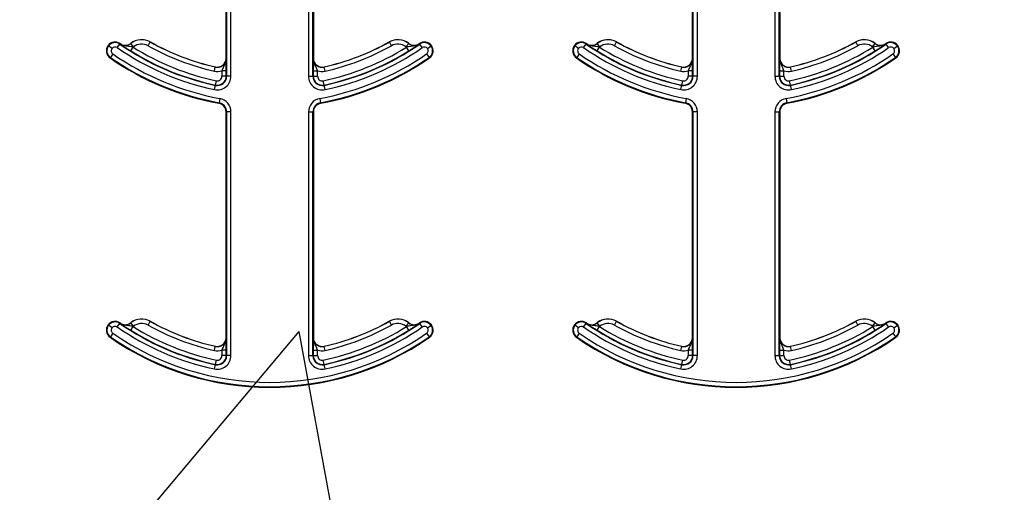
# Model space of a CAD drawing. Units: inches. Extents: x -274 to 4, y -2 to 66.
# Drawn here: x -3 to -1, y 58 to 58 of the extents above; entities that cross this region are included whole.
import ezdxf

# ---------------------------------------------------------------- set-up
doc = ezdxf.new("R2010")
doc.units = ezdxf.units.IN
doc.header["$LTSCALE"] = 0.5
doc.header["$MEASUREMENT"] = 0
doc.layers.get('0').update_dxf_attribs({"lineweight": 30})
doc.layers.add('Conc', color=251, linetype='Continuous')

msp = doc.modelspace()

# ---------------------------------------------------------------- hatches: boundary and pattern name
at = {"layer": 'Conc'}
h = msp.add_hatch(dxfattribs=at)
h.set_pattern_fill('AR-CONC', color=256, scale=0.75, style=0)
h.set_pattern_definition([(50, (18.4027, 0), (5.37945, -0.47064), [0.5625, -6.1875]), (355, (18.4027, 0), (-1.04064, 5.64144), [0.45, -4.95]), (100.4514, (18.851, -0.039), (4.3388, 5.1708), [0.47805, -5.25857]), (46.184, (18.4027, 1.5), (8.0043, -1.2414), [0.84375, -9.28125]), (96.636, (19.07, 1.3966), (7.01, 7.3059), [0.7171, -7.88785]), (351.184, (18.403, 1.5), (7.01, 7.3059), [0.675, -7.425]), (21, (19.1527, 1.125), (4.4768, -3.01964), [0.5625, -6.1875]), (326, (19.1527, 1.125), (1.82486, 5.43863), [0.45, -4.95]), (71.4514, (19.5257, 0.8734), (6.30167, 2.419), [0.47805, -5.25857]), (37.5, (18.4027, 0), (0.0912, 2.496704), [0, -4.89, 0, -5.025, 0, -4.96875]), (7.5, (18.4027, 0), (1.97302, 2.95809), [0, -2.865, 0, -4.7775, 0, -1.89375]), (327.5, (16.7302, 0), (4.00367, -0.16916), [0, -1.875, 0, -5.85, 0, -7.7625]), (317.5, (15.98, 0), (4.3739, 0.75079), [0, -2.4375, 0, -3.885, 0, -5.5125])])
h.paths.add_polyline_path([(0.2998, 64.5029), (-7.7002, 64.5029), (-7.7002, 46.5029), (0.2998, 46.5029)])
h.paths.add_polyline_path([(0.2998, 28.4211), (-0.4502, 28.4211), (-0.4502, 29.9211), (-6.2002, 29.9211), (-6.2002, 28.4211), (-7.7002, 28.4211), (-7.7002, 20.9211), (0.2998, 20.9211)])

# ---------------------------------------------------------------- linework, layer by layer
for p, q in [((-2.5275, 58.2796), (-2.5275, 58.8779)), ((-2.5266, 58.8779), (-2.5266, 58.2476)), ((-2.5188, 58.2476), (-2.5188, 58.8779)), ((-2.3801, 58.8779), (-2.3801, 58.2476)), ((-2.3722, 58.2476), (-2.3722, 58.8779)), ((-2.3713, 58.8779), (-2.3713, 58.2796)), ((-1.6937, 58.2796), (-1.6937, 58.8779)), ((-1.6927, 58.8779), (-1.6927, 58.2476)), ((-1.6849, 58.2476), (-1.6849, 58.8779)), ((-1.5462, 58.8779), (-1.5462, 58.2476)), ((-1.5384, 58.2476), (-1.5384, 58.8779)), ((-1.5374, 58.8779), (-1.5374, 58.2796)), ((-2.722, 58.2989), (-2.7176, 58.3053)), ((-2.7176, 58.3053), (-2.717, 58.3061)), ((-2.7166, 58.3058), (-2.7166, 58.3056)), ((-2.6978, 58.3063), (-2.6979, 58.3064)), ((-2.693, 58.3002), (-2.6978, 58.3063)), ((-2.667, 58.3023), (-2.6632, 58.3091)), ((-2.6632, 58.3091), (-2.6632, 58.3092)), ((-2.2357, 58.3092), (-2.2356, 58.3091)), ((-2.2318, 58.3023), (-2.2356, 58.3091)), ((-2.2059, 58.3002), (-2.201, 58.3063)), ((-2.2009, 58.3064), (-2.201, 58.3063)), ((-2.1822, 58.3056), (-2.1823, 58.3058)), ((-2.1818, 58.3061), (-2.1813, 58.3053)), ((-2.1768, 58.2989), (-2.1813, 58.3053)), ((-1.8882, 58.2989), (-1.8837, 58.3053)), ((-1.8837, 58.3053), (-1.8832, 58.3061)), ((-1.8827, 58.3058), (-1.8828, 58.3056)), ((-1.864, 58.3063), (-1.8641, 58.3064)), ((-1.8591, 58.3002), (-1.864, 58.3063)), ((-1.8332, 58.3023), (-1.8294, 58.3091)), ((-1.8294, 58.3091), (-1.8293, 58.3092)), ((-1.4018, 58.3092), (-1.4018, 58.3091)), ((-1.3979, 58.3023), (-1.4018, 58.3091)), ((-1.372, 58.3002), (-1.3672, 58.3063)), ((-1.3671, 58.3064), (-1.3672, 58.3063)), ((-1.3484, 58.3056), (-1.3484, 58.3058)), ((-1.348, 58.3061), (-1.3474, 58.3053)), ((-1.343, 58.2989), (-1.3474, 58.3053)), ((-2.7385, 58.3026), (-2.7377, 58.302)), ((-2.7314, 58.2973), (-2.7377, 58.302)), ((-2.7299, 58.2876), (-2.7343, 58.2812)), ((-2.6979, 58.293), (-2.6937, 58.2996)), ((-2.201, 58.293), (-2.2051, 58.2996)), ((-2.169, 58.2876), (-2.1645, 58.2812)), ((-2.1674, 58.2973), (-2.1611, 58.302)), ((-2.1611, 58.302), (-2.1604, 58.3026)), ((-1.9046, 58.3026), (-1.9039, 58.302)), ((-1.8976, 58.2973), (-1.9039, 58.302)), ((-1.896, 58.2876), (-1.9005, 58.2812)), ((-1.864, 58.293), (-1.8599, 58.2996)), ((-1.3671, 58.293), (-1.3713, 58.2996)), ((-1.3351, 58.2876), (-1.3307, 58.2812)), ((-1.3336, 58.2973), (-1.3273, 58.302)), ((-1.3273, 58.302), (-1.3265, 58.3026)), ((-2.7349, 58.2804), (-2.7343, 58.2812)), ((-2.5274, 58.2796), (-2.5275, 58.2796)), ((-2.3713, 58.2796), (-2.3714, 58.2796)), ((-2.1645, 58.2812), (-2.164, 58.2804)), ((-1.901, 58.2804), (-1.9005, 58.2812)), ((-1.6936, 58.2796), (-1.6937, 58.2796)), ((-1.5374, 58.2796), (-1.5376, 58.2796)), ((-1.3307, 58.2812), (-1.3301, 58.2804)), ((-2.5484, 58.2566), (-2.5467, 58.2642)), ((-2.5466, 58.2644), (-2.5467, 58.2642)), ((-2.5271, 58.2575), (-2.535, 58.2575)), ((-2.535, 58.2575), (-2.535, 58.2476)), ((-2.5271, 58.2476), (-2.5271, 58.2575)), ((-2.3717, 58.2575), (-2.3717, 58.2476)), ((-2.3717, 58.2575), (-2.3639, 58.2575)), ((-2.3639, 58.2476), (-2.3639, 58.2575)), ((-2.3522, 58.2642), (-2.3522, 58.2644)), ((-2.3504, 58.2566), (-2.3522, 58.2642)), ((-1.7146, 58.2566), (-1.7128, 58.2642)), ((-1.7128, 58.2644), (-1.7128, 58.2642)), ((-1.6933, 58.2575), (-1.7011, 58.2575)), ((-1.7011, 58.2575), (-1.7011, 58.2476)), ((-1.6933, 58.2476), (-1.6933, 58.2575)), ((-1.5378, 58.2575), (-1.5378, 58.2476)), ((-1.5378, 58.2575), (-1.53, 58.2575)), ((-1.53, 58.2476), (-1.53, 58.2575)), ((-1.5183, 58.2642), (-1.5184, 58.2644)), ((-1.5166, 58.2566), (-1.5183, 58.2642)), ((-2.5465, 58.2319), (-2.5449, 58.2396)), ((-2.5271, 58.2476), (-2.535, 58.2476)), ((-2.5266, 58.2476), (-2.5271, 58.2476)), ((-2.5188, 58.2476), (-2.5266, 58.2476)), ((-2.3801, 58.2476), (-2.3722, 58.2476)), ((-2.3717, 58.2476), (-2.3722, 58.2476)), ((-2.3717, 58.2476), (-2.3639, 58.2476)), ((-2.3523, 58.2319), (-2.354, 58.2396)), ((-1.7126, 58.2319), (-1.711, 58.2396)), ((-1.6933, 58.2476), (-1.7011, 58.2476)), ((-1.6927, 58.2476), (-1.6933, 58.2476)), ((-1.6849, 58.2476), (-1.6927, 58.2476)), ((-1.5462, 58.2476), (-1.5384, 58.2476)), ((-1.5378, 58.2476), (-1.5384, 58.2476)), ((-1.5378, 58.2476), (-1.53, 58.2476)), ((-1.5185, 58.2319), (-1.5201, 58.2396)), ((-2.5482, 58.2237), (-2.5466, 58.2314)), ((-2.5465, 58.2319), (-2.5466, 58.2314)), ((-2.3522, 58.2314), (-2.3523, 58.2319)), ((-2.3506, 58.2237), (-2.3522, 58.2314)), ((-1.7144, 58.2237), (-1.7128, 58.2314)), ((-1.7126, 58.2319), (-1.7128, 58.2314)), ((-1.5184, 58.2314), (-1.5185, 58.2319)), ((-1.5168, 58.2237), (-1.5184, 58.2314)), ((-2.5401, 58.2002), (-2.5403, 58.1993)), ((-2.5387, 58.2079), (-2.5401, 58.2002)), ((-2.3601, 58.2079), (-2.3587, 58.2002)), ((-2.3585, 58.1993), (-2.3587, 58.2002)), ((-1.7063, 58.2002), (-1.7065, 58.1993)), ((-1.7049, 58.2079), (-1.7063, 58.2002)), ((-1.5263, 58.2079), (-1.5248, 58.2002)), ((-1.5247, 58.1993), (-1.5248, 58.2002)), ((-2.5275, 57.7796), (-2.5275, 58.1839)), ((-2.5275, 58.1839), (-2.5266, 58.1839)), ((-2.5188, 58.1839), (-2.5266, 58.1839)), ((-2.5266, 58.1839), (-2.5266, 57.7476)), ((-2.5188, 57.7476), (-2.5188, 58.1839)), ((-2.3801, 58.1839), (-2.3801, 57.7476)), ((-2.3801, 58.1839), (-2.3722, 58.1839)), ((-2.3722, 57.7476), (-2.3722, 58.1839)), ((-2.3722, 58.1839), (-2.3713, 58.1839)), ((-2.3713, 58.1839), (-2.3713, 57.7796)), ((-1.6937, 58.1839), (-1.6927, 58.1839)), ((-1.6937, 57.7796), (-1.6937, 58.1839)), ((-1.6927, 58.1839), (-1.6927, 57.7476)), ((-1.6849, 58.1839), (-1.6927, 58.1839)), ((-1.6849, 57.7476), (-1.6849, 58.1839)), ((-1.5462, 58.1839), (-1.5384, 58.1839)), ((-1.5462, 58.1839), (-1.5462, 57.7476)), ((-1.5384, 57.7476), (-1.5384, 58.1839)), ((-1.5384, 58.1839), (-1.5374, 58.1839)), ((-1.5374, 58.1839), (-1.5374, 57.7796)), ((-2.7385, 57.8026), (-2.7377, 57.802)), ((-2.7314, 57.7973), (-2.7377, 57.802)), ((-2.722, 57.7989), (-2.7176, 57.8053)), ((-2.7176, 57.8053), (-2.717, 57.8061)), ((-2.7166, 57.8058), (-2.7166, 57.8056)), ((-2.6978, 57.8063), (-2.6979, 57.8064)), ((-2.6979, 57.793), (-2.6937, 57.7996)), ((-2.693, 57.8002), (-2.6978, 57.8063)), ((-2.667, 57.8023), (-2.6632, 57.8091)), ((-2.6632, 57.8091), (-2.6632, 57.8092)), ((-2.2357, 57.8092), (-2.2356, 57.8091)), ((-2.2318, 57.8023), (-2.2356, 57.8091)), ((-2.2059, 57.8002), (-2.201, 57.8063)), ((-2.201, 57.793), (-2.2051, 57.7996)), ((-2.2009, 57.8064), (-2.201, 57.8063)), ((-2.1822, 57.8056), (-2.1823, 57.8058)), ((-2.1818, 57.8061), (-2.1813, 57.8053)), ((-2.1768, 57.7989), (-2.1813, 57.8053)), ((-2.1674, 57.7973), (-2.1611, 57.802)), ((-2.1611, 57.802), (-2.1604, 57.8026)), ((-1.9046, 57.8026), (-1.9039, 57.802)), ((-1.8976, 57.7973), (-1.9039, 57.802)), ((-1.8882, 57.7989), (-1.8837, 57.8053)), ((-1.8837, 57.8053), (-1.8832, 57.8061)), ((-1.8827, 57.8058), (-1.8828, 57.8056)), ((-1.864, 57.8063), (-1.8641, 57.8064)), ((-1.8591, 57.8002), (-1.864, 57.8063)), ((-1.864, 57.793), (-1.8599, 57.7996)), ((-1.8332, 57.8023), (-1.8294, 57.8091)), ((-1.8294, 57.8091), (-1.8293, 57.8092)), ((-1.4018, 57.8092), (-1.4018, 57.8091)), ((-1.3979, 57.8023), (-1.4018, 57.8091)), ((-1.372, 57.8002), (-1.3672, 57.8063)), ((-1.3671, 57.793), (-1.3713, 57.7996)), ((-1.3671, 57.8064), (-1.3672, 57.8063)), ((-1.3484, 57.8056), (-1.3484, 57.8058)), ((-1.348, 57.8061), (-1.3474, 57.8053)), ((-1.343, 57.7989), (-1.3474, 57.8053)), ((-1.3336, 57.7973), (-1.3273, 57.802)), ((-1.3273, 57.802), (-1.3265, 57.8026)), ((-2.7349, 57.7804), (-2.7343, 57.7812)), ((-2.7299, 57.7876), (-2.7343, 57.7812)), ((-2.5274, 57.7796), (-2.5275, 57.7796)), ((-2.3713, 57.7796), (-2.3714, 57.7796)), ((-2.169, 57.7876), (-2.1645, 57.7812)), ((-2.1645, 57.7812), (-2.164, 57.7804)), ((-1.901, 57.7804), (-1.9005, 57.7812)), ((-1.896, 57.7876), (-1.9005, 57.7812)), ((-1.6936, 57.7796), (-1.6937, 57.7796)), ((-1.5374, 57.7796), (-1.5376, 57.7796)), ((-1.3351, 57.7876), (-1.3307, 57.7812)), ((-1.3307, 57.7812), (-1.3301, 57.7804)), ((-2.5484, 57.7566), (-2.5467, 57.7642)), ((-2.5466, 57.7644), (-2.5467, 57.7642)), ((-2.3522, 57.7642), (-2.3522, 57.7644)), ((-2.3504, 57.7566), (-2.3522, 57.7642)), ((-1.7146, 57.7566), (-1.7128, 57.7642)), ((-1.7128, 57.7644), (-1.7128, 57.7642)), ((-1.5183, 57.7642), (-1.5184, 57.7644)), ((-1.5166, 57.7566), (-1.5183, 57.7642)), ((-2.5271, 57.7575), (-2.535, 57.7575)), ((-2.535, 57.7575), (-2.535, 57.7476)), ((-2.5271, 57.7476), (-2.535, 57.7476)), ((-2.5271, 57.7476), (-2.5271, 57.7575)), ((-2.5266, 57.7476), (-2.5271, 57.7476)), ((-2.5188, 57.7476), (-2.5266, 57.7476)), ((-2.3801, 57.7476), (-2.3722, 57.7476)), ((-2.3717, 57.7476), (-2.3722, 57.7476)), ((-2.3717, 57.7575), (-2.3717, 57.7476)), ((-2.3717, 57.7575), (-2.3639, 57.7575)), ((-2.3717, 57.7476), (-2.3639, 57.7476)), ((-2.3639, 57.7476), (-2.3639, 57.7575)), ((-1.6933, 57.7575), (-1.7011, 57.7575)), ((-1.7011, 57.7575), (-1.7011, 57.7476)), ((-1.6933, 57.7476), (-1.7011, 57.7476)), ((-1.6933, 57.7476), (-1.6933, 57.7575)), ((-1.6927, 57.7476), (-1.6933, 57.7476)), ((-1.6849, 57.7476), (-1.6927, 57.7476)), ((-1.5462, 57.7476), (-1.5384, 57.7476)), ((-1.5378, 57.7476), (-1.5384, 57.7476)), ((-1.5378, 57.7575), (-1.5378, 57.7476)), ((-1.5378, 57.7575), (-1.53, 57.7575)), ((-1.5378, 57.7476), (-1.53, 57.7476)), ((-1.53, 57.7476), (-1.53, 57.7575)), ((-2.5482, 57.7237), (-2.5466, 57.7314)), ((-2.5465, 57.7319), (-2.5466, 57.7314)), ((-2.5465, 57.7319), (-2.5449, 57.7396)), ((-2.3523, 57.7319), (-2.354, 57.7396)), ((-2.3522, 57.7314), (-2.3523, 57.7319)), ((-2.3506, 57.7237), (-2.3522, 57.7314)), ((-1.7144, 57.7237), (-1.7128, 57.7314)), ((-1.7126, 57.7319), (-1.7128, 57.7314)), ((-1.7126, 57.7319), (-1.711, 57.7396)), ((-1.5185, 57.7319), (-1.5201, 57.7396)), ((-1.5184, 57.7314), (-1.5185, 57.7319)), ((-1.5168, 57.7237), (-1.5184, 57.7314))]:
    msp.add_line(p, q)
for centre, radius, start, end in [((-2.7259, 58.2932), 0.0156, 55.1879, 143.3393), ((-2.7259, 58.2932), 0.0147, 55.1879, 143.3393), ((-2.4494, 58.6909), 0.4697, 235.1879, 258.0595), ((-2.4494, 58.6909), 0.4688, 235.1879, 235.2559), ((-2.7077, 58.3186), 0.0156, 235.2559, 308.5561), ((-2.7077, 58.3186), 0.0158, 235.2559, 308.5561), ((-2.6784, 58.2819), 0.0313, 60.7522, 128.5561), ((-2.6784, 58.2819), 0.0311, 60.7522, 128.5561), ((-2.6784, 58.2819), 0.0233, 60.7522, 128.5561), ((-2.4494, 58.6909), 0.4375, 240.7522, 257.1604), ((-2.4494, 58.6909), 0.4376, 240.7522, 257.1604), ((-2.4494, 58.6909), 0.4375, 282.8396, 299.2478), ((-2.4494, 58.6909), 0.4376, 282.8396, 299.2478), ((-2.4494, 58.6909), 0.4697, 281.9405, 304.8121), ((-2.2204, 58.2819), 0.0313, 51.4439, 119.2478), ((-2.2204, 58.2819), 0.0311, 51.4439, 119.2478), ((-2.2204, 58.2819), 0.0233, 51.4439, 119.2478), ((-2.1912, 58.3186), 0.0158, 231.4439, 304.7441), ((-2.1912, 58.3186), 0.0156, 231.4439, 304.7441), ((-2.4494, 58.6909), 0.4688, 304.7441, 304.8121), ((-2.1729, 58.2932), 0.0156, 36.6607, 124.8121), ((-2.1729, 58.2932), 0.0147, 36.6607, 124.8121), ((-1.8921, 58.2932), 0.0156, 55.1879, 143.3393), ((-1.8921, 58.2932), 0.0147, 55.1879, 143.3393), ((-1.6156, 58.6909), 0.4697, 235.1879, 258.0595), ((-1.6156, 58.6909), 0.4688, 235.1879, 235.2559), ((-1.8738, 58.3186), 0.0158, 235.2559, 308.5561), ((-1.8738, 58.3186), 0.0156, 235.2559, 308.5561), ((-1.8446, 58.2819), 0.0313, 60.7522, 128.5561), ((-1.8446, 58.2819), 0.0311, 60.7522, 128.5561), ((-1.8446, 58.2819), 0.0233, 60.7522, 128.5561), ((-1.6156, 58.6909), 0.4376, 240.7522, 257.1604), ((-1.6156, 58.6909), 0.4375, 240.7522, 257.1604), ((-1.6156, 58.6909), 0.4375, 282.8396, 299.2478), ((-1.6156, 58.6909), 0.4697, 281.9405, 304.8121), ((-1.6156, 58.6909), 0.4376, 282.8396, 299.2478), ((-1.3865, 58.2819), 0.0313, 51.4439, 119.2478), ((-1.3865, 58.2819), 0.0311, 51.4439, 119.2478), ((-1.3865, 58.2819), 0.0233, 51.4439, 119.2478), ((-1.3573, 58.3186), 0.0158, 231.4439, 304.7441), ((-1.3573, 58.3186), 0.0156, 231.4439, 304.7441), ((-1.6156, 58.6909), 0.4687, 304.7441, 304.8121), ((-1.3391, 58.2932), 0.0156, 36.6607, 124.8121), ((-1.3391, 58.2932), 0.0147, 36.6607, 124.8121), ((-2.7259, 58.2932), 0.0156, 143.3393, 235.1879), ((-2.7259, 58.2932), 0.0147, 143.3393, 235.1879), ((-2.7259, 58.2932), 0.00686, 143.3393, 235.1879), ((-2.7259, 58.2932), 0.00686, 55.1879, 143.3393), ((-2.4494, 58.6909), 0.4912, 235.1879, 259.5243), ((-2.4494, 58.6909), 0.4775, 235.1879, 258.0595), ((-2.4494, 58.6909), 0.4691, 238.0241, 258.0595), ((-2.7077, 58.3186), 0.0236, 306.2574, 308.5561), ((-2.4494, 58.6909), 0.4613, 238.0241, 258.0595), ((-2.4494, 58.6909), 0.4454, 240.7522, 257.1604), ((-2.4494, 58.6909), 0.4912, 280.4757, 304.8121), ((-2.4494, 58.6909), 0.4613, 281.9405, 301.9759), ((-2.4494, 58.6909), 0.4691, 281.9405, 301.9759), ((-2.4494, 58.6909), 0.4775, 281.9405, 304.8121), ((-2.4494, 58.6909), 0.4454, 282.8396, 299.2478), ((-2.1912, 58.3186), 0.0236, 231.4439, 233.7426), ((-2.1729, 58.2932), 0.00686, 36.6607, 124.8121), ((-2.1729, 58.2932), 0.00686, 304.8121, 36.6607), ((-2.1729, 58.2932), 0.0147, 304.8121, 36.6607), ((-2.1729, 58.2932), 0.0156, 304.8121, 36.6607), ((-1.8921, 58.2932), 0.0156, 143.3393, 235.1879), ((-1.8921, 58.2932), 0.0147, 143.3393, 235.1879), ((-1.8921, 58.2932), 0.00686, 143.3393, 235.1879), ((-1.8921, 58.2932), 0.00686, 55.1879, 143.3393), ((-1.6156, 58.6909), 0.4912, 235.1879, 259.5243), ((-1.6156, 58.6909), 0.4775, 235.1879, 258.0595), ((-1.6156, 58.6909), 0.4691, 238.0241, 258.0595), ((-1.8738, 58.3186), 0.0236, 306.2574, 308.5561), ((-1.6156, 58.6909), 0.4613, 238.0241, 258.0595), ((-1.6156, 58.6909), 0.4454, 240.7522, 257.1604), ((-1.6156, 58.6909), 0.4912, 280.4757, 304.8121), ((-1.6156, 58.6909), 0.4613, 281.9405, 301.9759), ((-1.6156, 58.6909), 0.4691, 281.9405, 301.9759), ((-1.6156, 58.6909), 0.4775, 281.9405, 304.8121), ((-1.6156, 58.6909), 0.4454, 282.8396, 299.2478), ((-1.3573, 58.3186), 0.0236, 231.4439, 233.7426), ((-1.3391, 58.2932), 0.00686, 36.6607, 124.8121), ((-1.3391, 58.2932), 0.00686, 304.8121, 36.6607), ((-1.3391, 58.2932), 0.0147, 304.8121, 36.6607), ((-1.3391, 58.2932), 0.0156, 304.8121, 36.6607), ((-2.4494, 58.6909), 0.5, 235.1879, 259.5243), ((-2.4494, 58.6909), 0.499, 235.1879, 259.5243), ((-2.5432, 58.2796), 0.0158, 257.1604, 0), ((-2.5432, 58.2796), 0.0156, 257.1604, 0), ((-2.3557, 58.2796), 0.0158, 180, 282.8396), ((-2.3557, 58.2796), 0.0156, 180, 282.8396), ((-2.4494, 58.6909), 0.499, 280.4757, 304.8121), ((-2.4494, 58.6909), 0.5, 280.4757, 304.8121), ((-1.6156, 58.6909), 0.5, 235.1879, 259.5243), ((-1.6156, 58.6909), 0.499, 235.1879, 259.5243), ((-1.7093, 58.2796), 0.0158, 257.1604, 0), ((-1.7093, 58.2796), 0.0156, 257.1604, 0), ((-1.5218, 58.2796), 0.0158, 180, 282.8396), ((-1.5218, 58.2796), 0.0156, 180, 282.8396), ((-1.6156, 58.6909), 0.499, 280.4757, 304.8121), ((-1.6156, 58.6909), 0.5, 280.4757, 304.8121), ((-2.5432, 58.2796), 0.0236, 257.1604, 290.3888), ((-2.3557, 58.2796), 0.0236, 249.6112, 282.8396), ((-1.7093, 58.2796), 0.0236, 257.1604, 290.3888), ((-1.5218, 58.2796), 0.0236, 249.6112, 282.8396), ((-2.5432, 58.2476), 0.0244, 258.0595, 0), ((-2.5432, 58.2476), 0.0166, 258.0595, 0), ((-2.5432, 58.2476), 0.016, 258.0595, 0), ((-2.5432, 58.2476), 0.00821, 258.0595, 0), ((-2.3557, 58.2476), 0.0244, 180, 281.9405), ((-2.3557, 58.2476), 0.0166, 180, 281.9405), ((-2.3557, 58.2476), 0.016, 180, 281.9405), ((-2.3557, 58.2476), 0.00821, 180, 281.9405), ((-1.7093, 58.2476), 0.0244, 258.0595, 0), ((-1.7093, 58.2476), 0.0166, 258.0595, 0), ((-1.7093, 58.2476), 0.016, 258.0595, 0), ((-1.7093, 58.2476), 0.00821, 258.0595, 0), ((-1.5218, 58.2476), 0.0244, 180, 281.9405), ((-1.5218, 58.2476), 0.0166, 180, 281.9405), ((-1.5218, 58.2476), 0.016, 180, 281.9405), ((-1.5218, 58.2476), 0.00821, 180, 281.9405), ((-2.5432, 58.1839), 0.0156, 0, 79.5243), ((-2.5432, 58.1839), 0.0166, 0, 79.5243), ((-2.5432, 58.1839), 0.0244, 0, 79.5243), ((-2.3557, 58.1839), 0.0244, 100.4757, 180), ((-2.3557, 58.1839), 0.0166, 100.4757, 180), ((-2.3557, 58.1839), 0.0156, 100.4757, 180), ((-1.7093, 58.1839), 0.0156, 0, 79.5243), ((-1.7093, 58.1839), 0.0166, 0, 79.5243), ((-1.7093, 58.1839), 0.0244, 0, 79.5243), ((-1.5218, 58.1839), 0.0244, 100.4757, 180), ((-1.5218, 58.1839), 0.0166, 100.4757, 180), ((-1.5218, 58.1839), 0.0156, 100.4757, 180), ((-2.6784, 57.7819), 0.0313, 60.7522, 128.5561), ((-2.6784, 57.7819), 0.0311, 60.7522, 128.5561), ((-2.2204, 57.7819), 0.0313, 51.4439, 119.2478), ((-2.2204, 57.7819), 0.0311, 51.4439, 119.2478), ((-1.8446, 57.7819), 0.0313, 60.7522, 128.5561), ((-1.8446, 57.7819), 0.0311, 60.7522, 128.5561), ((-1.3865, 57.7819), 0.0313, 51.4439, 119.2478), ((-1.3865, 57.7819), 0.0311, 51.4439, 119.2478), ((-2.7259, 57.7932), 0.0156, 143.3393, 235.1879), ((-2.7259, 57.7932), 0.0147, 143.3393, 235.1879), ((-2.7259, 57.7932), 0.0156, 55.1879, 143.3393), ((-2.7259, 57.7932), 0.0147, 55.1879, 143.3393), ((-2.7259, 57.7932), 0.00686, 143.3393, 235.1879), ((-2.7259, 57.7932), 0.00686, 55.1879, 143.3393), ((-2.4494, 58.1909), 0.4775, 235.1879, 258.0595), ((-2.4494, 58.1909), 0.4697, 235.1879, 258.0595), ((-2.4494, 58.1909), 0.4687, 235.1879, 235.2559), ((-2.7077, 57.8186), 0.0156, 235.2559, 308.5561), ((-2.7077, 57.8186), 0.0158, 235.2559, 308.5561), ((-2.7077, 57.8186), 0.0236, 306.2574, 308.5561), ((-2.4494, 58.1909), 0.4613, 238.0241, 258.0595), ((-2.6784, 57.7819), 0.0233, 60.7522, 128.5561), ((-2.4494, 58.1909), 0.4454, 240.7522, 257.1604), ((-2.4494, 58.1909), 0.4375, 240.7522, 257.1604), ((-2.4494, 58.1909), 0.4376, 240.7522, 257.1604), ((-2.4494, 58.1909), 0.4613, 281.9405, 301.9759), ((-2.4494, 58.1909), 0.4375, 282.8396, 299.2478), ((-2.4494, 58.1909), 0.4376, 282.8396, 299.2478), ((-2.4494, 58.1909), 0.4697, 281.9405, 304.8121), ((-2.4494, 58.1909), 0.4775, 281.9405, 304.8121), ((-2.4494, 58.1909), 0.4454, 282.8396, 299.2478), ((-2.2204, 57.7819), 0.0233, 51.4439, 119.2478), ((-2.1912, 57.8186), 0.0236, 231.4439, 233.7426), ((-2.1912, 57.8186), 0.0158, 231.4439, 304.7441), ((-2.1912, 57.8186), 0.0156, 231.4439, 304.7441), ((-2.4494, 58.1909), 0.4688, 304.7441, 304.8121), ((-2.1729, 57.7932), 0.0156, 36.6607, 124.8121), ((-2.1729, 57.7932), 0.0147, 36.6607, 124.8121), ((-2.1729, 57.7932), 0.00686, 36.6607, 124.8121), ((-2.1729, 57.7932), 0.00686, 304.8121, 36.6607), ((-2.1729, 57.7932), 0.0147, 304.8121, 36.6607), ((-2.1729, 57.7932), 0.0156, 304.8121, 36.6607), ((-1.8921, 57.7932), 0.0156, 143.3393, 235.1879), ((-1.8921, 57.7932), 0.0147, 143.3393, 235.1879), ((-1.8921, 57.7932), 0.0156, 55.1879, 143.3393), ((-1.8921, 57.7932), 0.0147, 55.1879, 143.3393), ((-1.8921, 57.7932), 0.00686, 143.3393, 235.1879), ((-1.8921, 57.7932), 0.00686, 55.1879, 143.3393), ((-1.6156, 58.1909), 0.4775, 235.1879, 258.0595), ((-1.6156, 58.1909), 0.4697, 235.1879, 258.0595), ((-1.6156, 58.1909), 0.4688, 235.1879, 235.2559), ((-1.8738, 57.8186), 0.0158, 235.2559, 308.5561), ((-1.8738, 57.8186), 0.0156, 235.2559, 308.5561), ((-1.8738, 57.8186), 0.0236, 306.2574, 308.5561), ((-1.6156, 58.1909), 0.4613, 238.0241, 258.0595), ((-1.8446, 57.7819), 0.0233, 60.7522, 128.5561), ((-1.6156, 58.1909), 0.4454, 240.7522, 257.1604), ((-1.6156, 58.1909), 0.4376, 240.7522, 257.1604), ((-1.6156, 58.1909), 0.4375, 240.7522, 257.1604), ((-1.6156, 58.1909), 0.4613, 281.9405, 301.9759), ((-1.6156, 58.1909), 0.4375, 282.8396, 299.2478), ((-1.6156, 58.1909), 0.4697, 281.9405, 304.8121), ((-1.6156, 58.1909), 0.4376, 282.8396, 299.2478), ((-1.6156, 58.1909), 0.4775, 281.9405, 304.8121), ((-1.6156, 58.1909), 0.4454, 282.8396, 299.2478), ((-1.3865, 57.7819), 0.0233, 51.4439, 119.2478), ((-1.3573, 57.8186), 0.0236, 231.4439, 233.7426), ((-1.3573, 57.8186), 0.0158, 231.4439, 304.7441), ((-1.3573, 57.8186), 0.0156, 231.4439, 304.7441), ((-1.6156, 58.1909), 0.4687, 304.7441, 304.8121), ((-1.3391, 57.7932), 0.0156, 36.6607, 124.8121), ((-1.3391, 57.7932), 0.0147, 36.6607, 124.8121), ((-1.3391, 57.7932), 0.00686, 36.6607, 124.8121), ((-1.3391, 57.7932), 0.00686, 304.8121, 36.6607), ((-1.3391, 57.7932), 0.0147, 304.8121, 36.6607), ((-1.3391, 57.7932), 0.0156, 304.8121, 36.6607), ((-2.4494, 58.1909), 0.5, 235.1879, 304.8121), ((-2.4494, 58.1909), 0.499, 235.1879, 304.8121), ((-2.4494, 58.1909), 0.4912, 235.1879, 304.8121), ((-2.4494, 58.1909), 0.4691, 238.0241, 258.0595), ((-2.5432, 57.7796), 0.0158, 257.1604, 0), ((-2.5432, 57.7796), 0.0156, 257.1604, 0), ((-2.3557, 57.7796), 0.0158, 180, 282.8396), ((-2.3557, 57.7796), 0.0156, 180, 282.8396), ((-2.4494, 58.1909), 0.4691, 281.9405, 301.9759), ((-1.6156, 58.1909), 0.5, 235.1879, 304.8121), ((-1.6156, 58.1909), 0.499, 235.1879, 304.8121), ((-1.6156, 58.1909), 0.4912, 235.1879, 304.8121), ((-1.6156, 58.1909), 0.4691, 238.0241, 258.0595), ((-1.7093, 57.7796), 0.0158, 257.1604, 0), ((-1.7093, 57.7796), 0.0156, 257.1604, 0), ((-1.5218, 57.7796), 0.0158, 180, 282.8396), ((-1.5218, 57.7796), 0.0156, 180, 282.8396), ((-1.6156, 58.1909), 0.4691, 281.9405, 301.9759), ((-2.5432, 57.7796), 0.0236, 257.1604, 290.3888), ((-2.5432, 57.7476), 0.0244, 258.0595, 0), ((-2.5432, 57.7476), 0.0166, 258.0595, 0), ((-2.5432, 57.7476), 0.016, 258.0595, 0), ((-2.5432, 57.7476), 0.00821, 258.0595, 0), ((-2.3557, 57.7476), 0.0244, 180, 281.9405), ((-2.3557, 57.7476), 0.0166, 180, 281.9405), ((-2.3557, 57.7476), 0.016, 180, 281.9405), ((-2.3557, 57.7796), 0.0236, 249.6112, 282.8396), ((-2.3557, 57.7476), 0.00821, 180, 281.9405), ((-1.7093, 57.7796), 0.0236, 257.1604, 290.3888), ((-1.7093, 57.7476), 0.0244, 258.0595, 0), ((-1.7093, 57.7476), 0.0166, 258.0595, 0), ((-1.7093, 57.7476), 0.016, 258.0595, 0), ((-1.7093, 57.7476), 0.00821, 258.0595, 0), ((-1.5218, 57.7476), 0.0244, 180, 281.9405), ((-1.5218, 57.7476), 0.0166, 180, 281.9405), ((-1.5218, 57.7476), 0.016, 180, 281.9405), ((-1.5218, 57.7796), 0.0236, 249.6112, 282.8396), ((-1.5218, 57.7476), 0.00821, 180, 281.9405)]:
    msp.add_arc(centre, radius, start, end)
for points, knots in [([(-2.7166, 58.3056), (-2.7166, 58.3056), (-2.7157, 58.305), (-2.7132, 58.3032), (-2.7089, 58.3001), (-2.7031, 58.2963), (-2.6996, 58.294), (-2.6979, 58.293)], [0, 0, 0, 0, 0.005515, 0.190042, 0.559438, 0.786728, 1, 1, 1, 1]), ([(-2.6937, 58.2996), (-2.6949, 58.2999), (-2.6977, 58.3006), (-2.7036, 58.3013), (-2.7102, 58.3021), (-2.7149, 58.3045), (-2.7166, 58.3056), (-2.7166, 58.3056)], [0, 0, 0, 0, 0.149757, 0.337927, 0.744992, 0.993471, 1, 1, 1, 1]), ([(-2.1822, 58.3056), (-2.1822, 58.3056), (-2.1839, 58.3045), (-2.1887, 58.3021), (-2.1953, 58.3013), (-2.2011, 58.3006), (-2.2039, 58.2999), (-2.2051, 58.2996)], [0, 0, 0, 0, 0.006529, 0.255008, 0.662073, 0.850243, 1, 1, 1, 1]), ([(-2.201, 58.293), (-2.1993, 58.294), (-2.1957, 58.2963), (-2.1899, 58.3001), (-2.1856, 58.3032), (-2.1831, 58.305), (-2.1822, 58.3056), (-2.1822, 58.3056)], [0, 0, 0, 0, 0.213272, 0.440562, 0.809958, 0.994485, 1, 1, 1, 1]), ([(-1.8828, 58.3056), (-1.8828, 58.3056), (-1.8819, 58.305), (-1.8794, 58.3032), (-1.8751, 58.3001), (-1.8693, 58.2963), (-1.8657, 58.294), (-1.864, 58.293)], [0, 0, 0, 0, 0.005515, 0.190042, 0.559438, 0.786728, 1, 1, 1, 1]), ([(-1.8599, 58.2996), (-1.8611, 58.2999), (-1.8639, 58.3006), (-1.8697, 58.3013), (-1.8763, 58.3021), (-1.8811, 58.3045), (-1.8828, 58.3056), (-1.8828, 58.3056)], [0, 0, 0, 0, 0.149757, 0.337927, 0.744992, 0.993471, 1, 1, 1, 1]), ([(-1.3484, 58.3056), (-1.3484, 58.3056), (-1.3501, 58.3045), (-1.3548, 58.3021), (-1.3614, 58.3013), (-1.3673, 58.3006), (-1.37, 58.2999), (-1.3713, 58.2996)], [0, 0, 0, 0, 0.006529, 0.255008, 0.662073, 0.850243, 1, 1, 1, 1]), ([(-1.3671, 58.293), (-1.3654, 58.294), (-1.3619, 58.2963), (-1.3561, 58.3001), (-1.3518, 58.3032), (-1.3492, 58.305), (-1.3484, 58.3056), (-1.3484, 58.3056)], [0, 0, 0, 0, 0.2132724, 0.440562, 0.8099577, 0.9944848, 1, 1, 1, 1]), ([(-2.5274, 58.2796), (-2.5274, 58.2795), (-2.5274, 58.2775), (-2.5282, 58.2723), (-2.5311, 58.2665), (-2.5337, 58.2613), (-2.5346, 58.2587), (-2.535, 58.2575)], [0, 0, 0, 0, 0.006595, 0.256883, 0.664759, 0.85043, 1, 1, 1, 1]), ([(-2.5271, 58.2575), (-2.5271, 58.2595), (-2.5272, 58.2636), (-2.5272, 58.2704), (-2.5273, 58.2755), (-2.5274, 58.2785), (-2.5274, 58.2796), (-2.5274, 58.2796)], [0, 0, 0, 0, 0.213429, 0.437979, 0.808393, 0.994392, 1, 1, 1, 1]), ([(-2.3714, 58.2796), (-2.3714, 58.2796), (-2.3714, 58.2785), (-2.3715, 58.2755), (-2.3716, 58.2704), (-2.3717, 58.2636), (-2.3717, 58.2595), (-2.3717, 58.2575)], [0, 0, 0, 0, 0.005608, 0.191607, 0.562021, 0.786571, 1, 1, 1, 1]), ([(-2.3639, 58.2575), (-2.3643, 58.2587), (-2.3651, 58.2613), (-2.3677, 58.2665), (-2.3707, 58.2723), (-2.3714, 58.2775), (-2.3714, 58.2795), (-2.3714, 58.2796)], [0, 0, 0, 0, 0.1495702, 0.3352405, 0.7431171, 0.9934047, 1, 1, 1, 1]), ([(-1.6936, 58.2796), (-1.6936, 58.2795), (-1.6936, 58.2775), (-1.6943, 58.2723), (-1.6973, 58.2665), (-1.6999, 58.2613), (-1.7007, 58.2587), (-1.7011, 58.2575)], [0, 0, 0, 0, 0.006595, 0.256883, 0.664759, 0.85043, 1, 1, 1, 1]), ([(-1.6933, 58.2575), (-1.6933, 58.2595), (-1.6933, 58.2636), (-1.6934, 58.2704), (-1.6935, 58.2755), (-1.6935, 58.2785), (-1.6936, 58.2796), (-1.6936, 58.2796)], [0, 0, 0, 0, 0.2134292, 0.4379785, 0.8083927, 0.9943921, 1, 1, 1, 1]), ([(-1.5376, 58.2796), (-1.5376, 58.2796), (-1.5376, 58.2785), (-1.5377, 58.2755), (-1.5378, 58.2704), (-1.5378, 58.2636), (-1.5378, 58.2595), (-1.5378, 58.2575)], [0, 0, 0, 0, 0.005608, 0.191607, 0.562021, 0.786571, 1, 1, 1, 1]), ([(-1.53, 58.2575), (-1.5304, 58.2587), (-1.5313, 58.2613), (-1.5338, 58.2665), (-1.5368, 58.2723), (-1.5376, 58.2775), (-1.5376, 58.2795), (-1.5376, 58.2796)], [0, 0, 0, 0, 0.1495702, 0.3352405, 0.7431171, 0.9934047, 1, 1, 1, 1]), ([(-2.7166, 57.8056), (-2.7166, 57.8056), (-2.7157, 57.805), (-2.7132, 57.8032), (-2.7089, 57.8001), (-2.7031, 57.7963), (-2.6996, 57.794), (-2.6979, 57.793)], [0, 0, 0, 0, 0.0055152, 0.1900423, 0.559438, 0.7867276, 1, 1, 1, 1]), ([(-2.6937, 57.7996), (-2.6949, 57.7999), (-2.6977, 57.8006), (-2.7036, 57.8013), (-2.7102, 57.8021), (-2.7149, 57.8045), (-2.7166, 57.8056), (-2.7166, 57.8056)], [0, 0, 0, 0, 0.149757, 0.337927, 0.744992, 0.993471, 1, 1, 1, 1]), ([(-2.1822, 57.8056), (-2.1822, 57.8056), (-2.1839, 57.8045), (-2.1887, 57.8021), (-2.1953, 57.8013), (-2.2011, 57.8006), (-2.2039, 57.7999), (-2.2051, 57.7996)], [0, 0, 0, 0, 0.006529, 0.255008, 0.662073, 0.850243, 1, 1, 1, 1]), ([(-2.201, 57.793), (-2.1993, 57.794), (-2.1957, 57.7963), (-2.1899, 57.8001), (-2.1856, 57.8032), (-2.1831, 57.805), (-2.1822, 57.8056), (-2.1822, 57.8056)], [0, 0, 0, 0, 0.213272, 0.440562, 0.809958, 0.994485, 1, 1, 1, 1]), ([(-1.8828, 57.8056), (-1.8828, 57.8056), (-1.8819, 57.805), (-1.8794, 57.8032), (-1.8751, 57.8001), (-1.8693, 57.7963), (-1.8657, 57.794), (-1.864, 57.793)], [0, 0, 0, 0, 0.005515, 0.190042, 0.559438, 0.786728, 1, 1, 1, 1]), ([(-1.8599, 57.7996), (-1.8611, 57.7999), (-1.8639, 57.8006), (-1.8697, 57.8013), (-1.8763, 57.8021), (-1.8811, 57.8045), (-1.8828, 57.8056), (-1.8828, 57.8056)], [0, 0, 0, 0, 0.149757, 0.337927, 0.744992, 0.993471, 1, 1, 1, 1]), ([(-1.3484, 57.8056), (-1.3484, 57.8056), (-1.3501, 57.8045), (-1.3548, 57.8021), (-1.3614, 57.8013), (-1.3673, 57.8006), (-1.37, 57.7999), (-1.3713, 57.7996)], [0, 0, 0, 0, 0.006529, 0.255008, 0.662073, 0.850243, 1, 1, 1, 1]), ([(-1.3671, 57.793), (-1.3654, 57.794), (-1.3619, 57.7963), (-1.3561, 57.8001), (-1.3518, 57.8032), (-1.3492, 57.805), (-1.3484, 57.8056), (-1.3484, 57.8056)], [0, 0, 0, 0, 0.2132724, 0.440562, 0.8099577, 0.9944848, 1, 1, 1, 1]), ([(-2.5274, 57.7796), (-2.5274, 57.7795), (-2.5274, 57.7775), (-2.5282, 57.7723), (-2.5311, 57.7665), (-2.5337, 57.7613), (-2.5346, 57.7587), (-2.535, 57.7575)], [0, 0, 0, 0, 0.006595, 0.256883, 0.664759, 0.85043, 1, 1, 1, 1]), ([(-2.5271, 57.7575), (-2.5271, 57.7595), (-2.5272, 57.7636), (-2.5272, 57.7704), (-2.5273, 57.7755), (-2.5274, 57.7785), (-2.5274, 57.7796), (-2.5274, 57.7796)], [0, 0, 0, 0, 0.213429, 0.437979, 0.808393, 0.994392, 1, 1, 1, 1]), ([(-2.3714, 57.7796), (-2.3714, 57.7796), (-2.3714, 57.7785), (-2.3715, 57.7755), (-2.3716, 57.7704), (-2.3717, 57.7636), (-2.3717, 57.7595), (-2.3717, 57.7575)], [0, 0, 0, 0, 0.005608, 0.191607, 0.562021, 0.786571, 1, 1, 1, 1]), ([(-2.3639, 57.7575), (-2.3643, 57.7587), (-2.3651, 57.7613), (-2.3677, 57.7665), (-2.3707, 57.7723), (-2.3714, 57.7775), (-2.3714, 57.7795), (-2.3714, 57.7796)], [0, 0, 0, 0, 0.14957, 0.335241, 0.743117, 0.993405, 1, 1, 1, 1]), ([(-1.6936, 57.7796), (-1.6936, 57.7795), (-1.6936, 57.7775), (-1.6943, 57.7723), (-1.6973, 57.7665), (-1.6999, 57.7613), (-1.7007, 57.7587), (-1.7011, 57.7575)], [0, 0, 0, 0, 0.0065953, 0.2568829, 0.6647595, 0.8504298, 1, 1, 1, 1]), ([(-1.6933, 57.7575), (-1.6933, 57.7595), (-1.6933, 57.7636), (-1.6934, 57.7704), (-1.6935, 57.7755), (-1.6935, 57.7785), (-1.6936, 57.7796), (-1.6936, 57.7796)], [0, 0, 0, 0, 0.213429, 0.437979, 0.808393, 0.994392, 1, 1, 1, 1]), ([(-1.5376, 57.7796), (-1.5376, 57.7796), (-1.5376, 57.7785), (-1.5377, 57.7755), (-1.5378, 57.7704), (-1.5378, 57.7636), (-1.5378, 57.7595), (-1.5378, 57.7575)], [0, 0, 0, 0, 0.005608, 0.191607, 0.562021, 0.786571, 1, 1, 1, 1]), ([(-1.53, 57.7575), (-1.5304, 57.7587), (-1.5313, 57.7613), (-1.5338, 57.7665), (-1.5368, 57.7723), (-1.5376, 57.7775), (-1.5376, 57.7795), (-1.5376, 57.7796)], [0, 0, 0, 0, 0.14957, 0.335241, 0.743117, 0.993405, 1, 1, 1, 1])]:
    msp.add_open_spline(points, degree=3, knots=knots)

doc.saveas('drawing.dxf')
